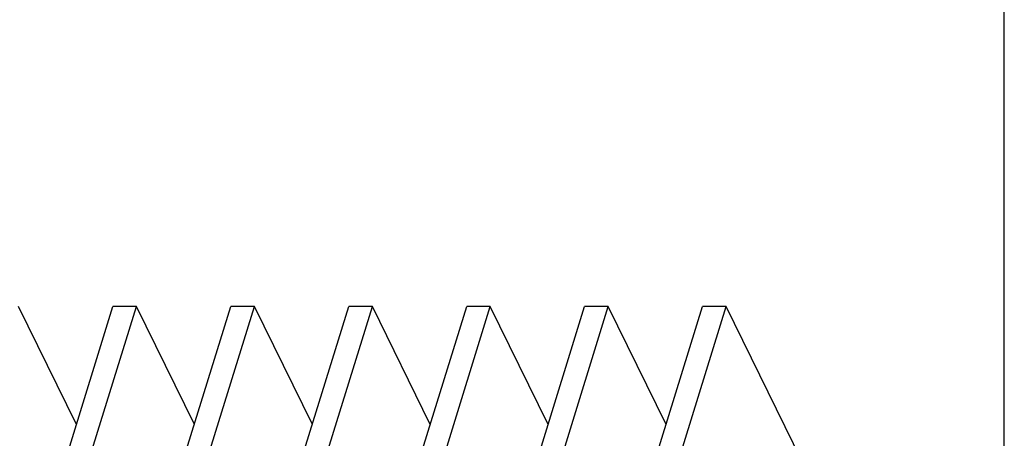
# Model space of a CAD drawing. Units: inches. Extents: x 0 to 22, y 0 to 17.
# Drawn here: x 15.8 to 22, y 5.2 to 7.8 of the extents above; entities that cross this region are included whole.
import ezdxf

# ---------------------------------------------------------------- set-up
doc = ezdxf.new("R2010")
doc.units = ezdxf.units.IN
doc.header["$LTSCALE"] = 1.21
doc.header["$MEASUREMENT"] = 0
doc.layers.get('0').update_dxf_attribs({"linetype": 'CONTINUOUS'})

msp = doc.modelspace()

# ---------------------------------------------------------------- linework, layer by layer
at = {"color": 7, "linetype": 'CONTINUOUS'}
for p, q in [((22, 0), (22, 17)), ((16.2027, 5.2491), (15.841, 5.9861)), ((16.1439, 5.0587), (16.4305, 5.9861)), ((16.2912, 5.0587), (16.5778, 5.9861)), ((16.5778, 5.9861), (16.4305, 5.9861)), ((16.9395, 5.2491), (16.5778, 5.9861)), ((16.8807, 5.0587), (17.1673, 5.9861)), ((17.0281, 5.0587), (17.3147, 5.9861)), ((17.3147, 5.9861), (17.1673, 5.9861)), ((17.6764, 5.2491), (17.3147, 5.9861)), ((17.6176, 5.0587), (17.9042, 5.9861)), ((17.7649, 5.0587), (18.0515, 5.9861)), ((18.0515, 5.9861), (17.9042, 5.9861)), ((18.4132, 5.2491), (18.0515, 5.9861)), ((18.3544, 5.0587), (18.641, 5.9861)), ((18.5018, 5.0587), (18.7884, 5.9861)), ((18.7884, 5.9861), (18.641, 5.9861)), ((19.1501, 5.2491), (18.7884, 5.9861)), ((19.0913, 5.0587), (19.3779, 5.9861)), ((19.2386, 5.0587), (19.5252, 5.9861)), ((19.5252, 5.9861), (19.3779, 5.9861)), ((19.3885, 3.6362), (20.1147, 5.9861)), ((19.8869, 5.2491), (19.5252, 5.9861)), ((19.5359, 3.6362), (20.2621, 5.9861)), ((20.2621, 5.9861), (20.1147, 5.9861)), ((20.743, 5.0062), (20.2621, 5.9861))]:
    msp.add_line(p, q, dxfattribs=at)

doc.saveas('drawing.dxf')
